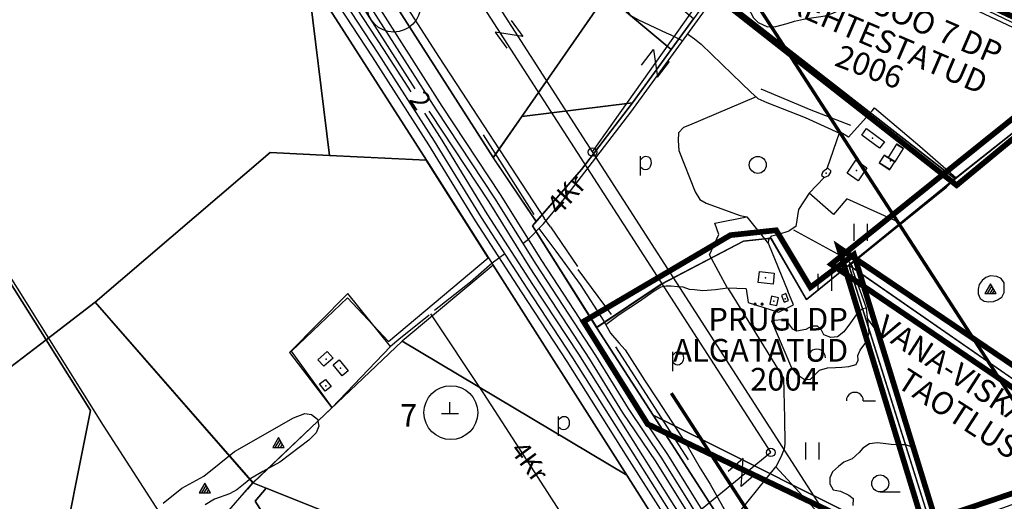
# Model space of a CAD drawing. Extents: x 544520 to 551964, y 6578024 to 6586699.
# Drawn here: x 546700 to 547569, y 6583525 to 6583951 of the extents above; entities that cross this region are included whole.
import ezdxf

# ---------------------------------------------------------------- set-up
doc = ezdxf.new("R2010")
doc.units = 0
doc.header["$MEASUREMENT"] = 0
doc.linetypes.add('CENTER', pattern=[2, 1.25, -0.25, 0.25, -0.25])
doc.linetypes.add('DASHED', pattern=[0.75, 0.5, -0.25])
doc.layers.get('0').update_dxf_attribs({"linetype": 'CONTINUOUS'})
for name, color, linetype in [('1', 7, 'CONTINUOUS'), ('10', 7, 'CONTINUOUS'), ('12', 7, 'CONTINUOUS'), ('13', 7, 'CONTINUOUS'), ('15', 7, 'CONTINUOUS'), ('16', 7, 'CONTINUOUS'), ('17', 7, 'CONTINUOUS'), ('2', 7, 'CONTINUOUS'), ('22', 7, 'CONTINUOUS'), ('23', 7, 'CONTINUOUS'), ('28', 7, 'CONTINUOUS'), ('29', 7, 'CONTINUOUS'), ('3', 7, 'CONTINUOUS'), ('30', 7, 'CONTINUOUS'), ('31', 7, 'CONTINUOUS'), ('4', 7, 'CONTINUOUS'), ('46', 7, 'CONTINUOUS'), ('47', 7, 'CONTINUOUS'), ('5', 7, 'CONTINUOUS'), ('50', 7, 'CONTINUOUS'), ('51', 7, 'CONTINUOUS'), ('53', 7, 'CONTINUOUS'), ('54', 7, 'CONTINUOUS'), ('55', 7, 'CONTINUOUS'), ('58', 7, 'CONTINUOUS')]:
    doc.layers.add(name, color=color, linetype=linetype)
doc.styles.add('ARIAL', font='ARIAL.TTF')
doc.styles.add('MONOTXT', font='MONOTXT', dxfattribs={"height": 0.2})

msp = doc.modelspace()

# ---------------------------------------------------------------- linework, layer by layer
at = {"color": 6, "linetype": 'DASHED', "ltscale": 30, "const_width": 5, "flags": 128}
for points in [[(547649.03, 6583576.59), (547416.54, 6583734.65), (547816.9, 6584055.98), (548073.69, 6584232.03), (548347.88, 6584038.6), (547958.35, 6583777.8)], [(547254.47, 6583593.51), (547482.76, 6583484.44), (547513.51, 6583493.38), (547436.61, 6583743.23), (547398.19, 6583714.28), (547367.93, 6583764.65), (547327.58, 6583760.33), (547197.88, 6583684.05)], [(547542.28, 6583301.24), (547470.97, 6583496.69), (547659.09, 6583560.33), (547728.88, 6583364.87), (547995.89, 6583464.87), (547895.76, 6583198.21), (547592.34, 6583090.63), (547474.01, 6583276.99)]]:
    msp.add_lwpolyline(points, close=True, dxfattribs=at)
at = {"color": 30, "linetype": 'CENTER', "lineweight": 0, "ltscale": 50, "const_width": 3, "flags": 128}
msp.add_lwpolyline([(547275.4, 6584080.61), (547899.54, 6583117.26), (548060.54, 6582911.14), (548200.77, 6582738.66), (548712.77, 6582105.99)], dxfattribs=at)
at = {"color": 5, "linetype": 'DASHED', "ltscale": 30, "const_width": 5, "flags": 128}
msp.add_lwpolyline([(547310.28, 6583974.78), (547321.62, 6583992.17), (547363.29, 6583963.98), (547388.88, 6584000.07), (547346.82, 6584030.39), (547362.99, 6584053.57), (547608.73, 6583938.19), (547588.75, 6583896.31), (547619.96, 6583880.88), (547527.29, 6583804.38)], close=True, dxfattribs=at)
at = {"color": 92, "linetype": 'DASHED', "ltscale": 30, "const_width": 5, "flags": 128}
msp.add_lwpolyline([(547503.89, 6583484.9), (547423.08, 6583749.59), (547655.09, 6583592.51), (547661.17, 6583544.78)], close=True, dxfattribs=at)
at = {"color": 152, "linetype": 'CENTER', "lineweight": 0, "ltscale": 50, "const_width": 3, "flags": 128}
msp.add_lwpolyline([(547275.4, 6583620.84), (547695.73, 6582972.07), (547865.02, 6582755.32), (548006.61, 6582581.17), (548391.16, 6582105.99)], dxfattribs=at)
at = {"layer": '1', "color": 5, "linetype": 'Continuous'}
for points in [[(547143.31, 6583865.05), (547217.98, 6583972.54), (547257.52, 6584029.67), (547295.38, 6584083.98), (547314.12, 6584110.96), (547332.86, 6584137.94), (547401.67, 6584236.99), (547481.19, 6584351.47), (547541.71, 6584438.59), (547543.32, 6584439.85), (547399.28, 6584642.44), (547389.42, 6584646.57), (547377.45, 6584631.58), (547362.2, 6584612.08), (547313.29, 6584553.21), (547258.16, 6584485.37), (547214.58, 6584431.86), (547117.96, 6584312.92), (547029.18, 6584210.2), (546944.86, 6584100), (547118.08, 6583828.74)], [(546723.56, 6583667.95), (546766.69, 6583701.08), (546921.28, 6583833.29), (546973.71, 6583830.72), (546953.81, 6583991.01), (546850.11, 6584151.7), (546826.25, 6584089.3), (546579.87, 6583895.7)], [(547322.8, 6583992.64), (547312.98, 6583976.32), (547525.9, 6583810.1), (547614.06, 6583880.08), (547583.99, 6583894.51), (547603.45, 6583935.09), (547363.07, 6584050.39), (547349.61, 6584031.08), (547392.63, 6584000.93), (547364.22, 6583959.58), (547326.79, 6583984.95)], [(547260.5, 6583995.6), (547241.59, 6584006.65), (547217.98, 6583972.54), (547275.34, 6583924.2), (547294.98, 6583951.39), (547268, 6583973.85)], [(547059.11, 6583826.53), (546953.81, 6583991.01), (546973.71, 6583830.72)], [(547525.9, 6583810.09), (547312.98, 6583976.32), (547294.98, 6583951.39), (547275.34, 6583924.2), (547241.25, 6583877.15), (547196.04, 6583818.27), (547152.74, 6583768.45), (547209.5, 6583678.87), (547266.65, 6583717.1), (547339.17, 6583755.01), (547363.54, 6583757.69), (547394.88, 6583703.65), (547432.41, 6583734.03)], [(547217.98, 6583972.54), (547143.31, 6583865.05), (547241.25, 6583877.15), (547275.34, 6583924.2)], [(547432.22, 6583733.76), (547647.83, 6583584.29), (547930.33, 6583770.24), (547644.54, 6583904.27), (547614.21, 6583880.08), (547525.9, 6583810.29)], [(546247.68, 6583484.66), (546262.41, 6583474.95), (546286.67, 6583458.5), (546340.89, 6583417.52), (546354.96, 6583406.48), (546379.66, 6583405.56), (546480.63, 6583482.62), (546411.34, 6583555.3), (546340.06, 6583644.85), (546510.78, 6583780.74), (546589.81, 6583681.46), (546501.27, 6583625.04), (546533.99, 6583523.31), (546723.56, 6583667.95), (546579.87, 6583895.7), (546290.51, 6583665.37), (546139.64, 6583545.26), (546215.04, 6583504.79)], [(547143.31, 6583865.08), (547118.09, 6583828.73), (547156.04, 6583772.25), (547196.02, 6583818.26), (547241.24, 6583877.16)], [(546766.67, 6583701.05), (546906.1, 6583541.64), (546976.1, 6583608.07), (546940.16, 6583658), (546989.36, 6583705.06), (547025.81, 6583666.46), (547113.75, 6583740.38), (547059.08, 6583826.54), (546973.71, 6583830.73), (546921.27, 6583833.3)], [(547394.7, 6583703.54), (547363.33, 6583757.65), (547339.01, 6583754.98), (547266.42, 6583717.04), (547209.24, 6583678.93), (547259.34, 6583601.28), (547483.27, 6583489.41), (547506.49, 6583497.7), (547432.15, 6583733.94)], [(547037.77, 6583666.65), (547235.98, 6583548.51), (547118.13, 6583733.76)], [(547432.12, 6583733.87), (547506.52, 6583497.63), (547652.68, 6583549.84), (547647.86, 6583584.1)], [(546762.59, 6583605.41), (546703.16, 6583307.74), (546906.02, 6583541.79), (546766.69, 6583701.08), (546723.49, 6583667.94)], [(546475.92, 6583284.91), (546573.66, 6583171.48), (546703.21, 6583307.75), (546762.68, 6583605.42), (546723.56, 6583667.95), (546379.66, 6583405.56), (546375.98, 6583388.52), (546416.02, 6583346.98)], [(547037.77, 6583666.65), (546906.02, 6583541.79), (547260.53, 6583400.05), (547225.84, 6583449.85), (547275.55, 6583476.11), (547280.21, 6583478.57), (547235.98, 6583548.51)], [(547259.34, 6583601.28), (547401.84, 6583380.23), (547497.78, 6583448.29), (547483.27, 6583489.41)], [(546917.81, 6583537.07), (546907.88, 6583525.62), (546988.98, 6583398.77), (547066.49, 6583448.33), (547094.69, 6583466.36)]]:
    msp.add_lwpolyline(points, close=True, dxfattribs=at)
for points in [[(548814.26, 6581547.1), (548645.43, 6581755.25), (548566.29, 6581852), (548470.36, 6581964.77), (548357.14, 6582120.08), (548314.33, 6582168.36), (548284.48, 6582211.64), (548264.38, 6582220.91), (548075.5, 6582455.52), (547958.97, 6582600.24), (547765.77, 6582839.67), (547648.93, 6582995.7), (547620.05, 6583035.21), (547484.44, 6583242.13), (547422.84, 6583324.27), (547437.38, 6583335.93), (547401.84, 6583380.23), (547259.34, 6583601.28), (547209.24, 6583678.93), (547152.74, 6583768.45), (547156.04, 6583772.25), (547118.08, 6583828.74), (546944.86, 6584100)], [(546953.81, 6583991.01), (547059.11, 6583826.53), (547118.13, 6583733.76), (547235.98, 6583548.51), (547280.21, 6583478.57), (547275.55, 6583476.11), (547392.75, 6583293.74), (547401.5, 6583298.72), (547422.1, 6583264.49), (547418.42, 6583262.99), (547514.4, 6583111.61), (547596.61, 6582978.84), (547648.09, 6582902.22), (547643.41, 6582899.08), (547713.69, 6582807.8)], [(546988.98, 6583398.77), (546907.88, 6583525.62), (546917.81, 6583537.07), (546906.03, 6583541.83), (546901.14, 6583536.16), (546887.47, 6583520.43)]]:
    msp.add_lwpolyline(points, dxfattribs=at)
at = {"layer": '10', "color": 7, "linetype": 'Continuous'}
for p, q in [((547412.21, 6583513.5), (546734.03, 6584566.39)), ((547363.3, 6583568.88), (547076.28, 6584013.54)), ((547228.49, 6583458.57), (547363.3, 6583568.88))]:
    msp.add_line(p, q, dxfattribs=at)
msp.add_lwpolyline([(547205.78, 6583833.99), (547366.64, 6584061.01), (548775.09, 6583384.23)], dxfattribs=at)
at = {"layer": '13', "color": 3, "linetype": 'Continuous'}
msp.add_circle((547351.71, 6583822.36), 7.52, dxfattribs=at)
at = {"layer": '15', "color": 3, "linetype": 'Continuous'}
msp.add_line((547459.81, 6583533.61), (547477.33, 6583533.61), dxfattribs=at)
at = {"layer": '15', "color": 7, "linetype": 'Continuous'}
for points in [[(547144.16, 6583753.05), (547149.55, 6583757.21), (547162.59, 6583770.23), (547182.57, 6583794.51), (547239.64, 6583869.01), (547319.71, 6583979.13), (547357.7, 6584035.96), (547362.65, 6584042.29), (547367.46, 6584047.79), (547374.21, 6584054.37), (547402.21, 6584074.77), (547491.04, 6584131.93), (547596.57, 6584200.09), (547657.46, 6584237.21), (547670.4, 6584245.89), (547711.08, 6584281.3), (547790.95, 6584347.03), (547870.63, 6584410.85), (547917.5, 6584452.1)], [(547289.8, 6583938), (547295.77, 6583933.49), (547301.67, 6583928.97), (547329.15, 6583902.52), (547345.57, 6583886.66), (547351.9, 6583880.98), (547359.7, 6583877.39), (547393.46, 6583864.12), (547423.84, 6583850.4)], [(547158.5, 6583766.14), (547173.45, 6583746.05), (547194.95, 6583716.88), (547215.72, 6583684.48), (547221.64, 6583673.75), (547229, 6583665.16), (547234.72, 6583659.05), (547251.66, 6583632.32), (547263.14, 6583614.99), (547288.49, 6583576.14), (547300.91, 6583554.77), (547309.65, 6583540.58), (547323.32, 6583516.24)], [(547062.91, 6583690.93), (547109.51, 6583620.4), (547154.43, 6583551.29), (547188.5, 6583498.3), (547217.82, 6583455.56), (547230.99, 6583437.37), (547256.76, 6583400.54), (547271.11, 6583376.81), (547277.06, 6583362.87), (547281.33, 6583352.97), (547287.7, 6583338.38), (547308.21, 6583298.9), (547330.67, 6583260.48), (547349.48, 6583226.37)], [(546707.34, 6583060.23), (546711.27, 6583066.57), (546713.17, 6583069.57), (546716.39, 6583072.44), (546728.2, 6583079.95), (546844.68, 6583154.85), (546973.82, 6583236.47), (546981.28, 6583242.67), (546984.29, 6583246.74), (546986.23, 6583252.22), (546986.36, 6583255.92), (546984.99, 6583261.07), (546977.84, 6583272.66), (546937.48, 6583336.5), (546854.49, 6583467.48), (546815.27, 6583528.43)]]:
    msp.add_lwpolyline(points, dxfattribs=at)
at = {"layer": '15', "color": 3, "linetype": 'Continuous'}
msp.add_circle((547459.81, 6583541.13), 7.52, dxfattribs=at)
at = {"layer": '16', "color": 3, "linetype": 'Continuous'}
msp.add_line((547444.91, 6583614.09), (547455.71, 6583614.09), dxfattribs=at)
at = {"layer": '16', "color": 7, "linetype": 'Continuous'}
for points in [[(547364.67, 6584044.6), (547542.07, 6583960.06), (547736, 6583868.81), (547812.34, 6583832.16), (547938.37, 6583773.4), (548077.83, 6583706.77), (548128.16, 6583681.26), (548307.79, 6583598.15), (548361.69, 6583571.37)], [(546815.27, 6583528.43), (546774.21, 6583592.24), (546679.65, 6583742.54), (546655.25, 6583780.41), (546651.83, 6583782.86), (546646.84, 6583782.78), (546642.08, 6583780.19), (546607.07, 6583757.86), (546556.38, 6583723.63), (546525.41, 6583704.09)], [(547128.54, 6583743.74), (547117.2, 6583735.56), (547098.18, 6583718.94), (547066.36, 6583693.67)], [(547325.09, 6583713.54), (547314.3, 6583712.04), (547303.32, 6583711.1), (547295.87, 6583712.08), (547291.44, 6583712.44), (547285.88, 6583714.39), (547280.71, 6583714.85), (547275.13, 6583715.35), (547270.85, 6583715.26), (547266.05, 6583714.39), (547260.2, 6583710.76), (547246.38, 6583701.31), (547229.31, 6583689.97), (547217.49, 6583681.27)], [(547061.65, 6583689.7), (547034.76, 6583668.31), (547027.39, 6583662.17)]]:
    msp.add_lwpolyline(points, dxfattribs=at)
at = {"layer": '16', "color": 3, "linetype": 'Continuous'}
msp.add_arc((547437.41, 6583614.07), 7.5, 359.84721, 180.15279, dxfattribs=at)
at = {"layer": '17', "color": 7, "linetype": 'Continuous'}
for p, q in [((547554.46, 6583708.68), (547558.34, 6583715.36)), ((547556.78, 6583708.68), (547559.46, 6583713.36)), ((547559.06, 6583708.68), (547560.62, 6583711.4)), ((546925.75, 6583572.91), (546929.63, 6583579.59)), ((546928.07, 6583572.91), (546930.75, 6583577.59)), ((546930.35, 6583572.91), (546931.91, 6583575.63)), ((546860.76, 6583532.79), (546864.64, 6583539.47)), ((546863.08, 6583532.79), (546865.76, 6583537.47)), ((546865.36, 6583532.79), (546866.92, 6583535.51))]:
    msp.add_line(p, q, dxfattribs=at)
for points in [[(547552.18, 6583708.68), (547562.18, 6583708.68), (547557.18, 6583717.36), (547552.18, 6583708.68)], [(546923.47, 6583572.91), (546933.47, 6583572.91), (546928.47, 6583581.59), (546923.47, 6583572.91)], [(546858.48, 6583532.79), (546868.48, 6583532.79), (546863.48, 6583541.47), (546858.48, 6583532.79)]]:
    msp.add_lwpolyline(points, dxfattribs=at)
at = {"layer": '2', "color": 7, "linetype": 'Continuous'}
for centre in [(547205.85, 6583833.72), (547363.22, 6583568.57)]:
    msp.add_circle(centre, 3.76, dxfattribs=at)
at = {"layer": '22', "color": 1, "linetype": 'Continuous'}
for p in [(547438.98, 6583817.45), (547358.49, 6583722.69), (546983.4, 6583642.83)]:
    msp.add_point(p, dxfattribs=at)
at = {"layer": '23', "color": 7, "linetype": 'Continuous'}
for p, q in [((547079.93, 6583602.86), (547079.93, 6583612.86)), ((547072.41, 6583602.86), (547087.41, 6583602.86))]:
    msp.add_line(p, q, dxfattribs=at)
at = {"layer": '23', "color": 197, "linetype": 'Continuous'}
for p in [(547453.15, 6583845.94), (547468.75, 6583825.92), (547375.84, 6583703.98), (547365.98, 6583702.05), (546970.64, 6583650.74), (546970.23, 6583627.4)]:
    msp.add_point(p, dxfattribs=at)
at = {"layer": '28', "color": 7, "linetype": 'Continuous'}
for p, q in [((547248.12, 6583812.87), (547248.12, 6583829.93)), ((547276.64, 6583640.39), (547276.64, 6583657.45)), ((547175.84, 6583583.29), (547175.84, 6583600.35))]:
    msp.add_line(p, q, dxfattribs=at)
for points in [[(547248.12, 6583826.83), (547249.53, 6583828.33), (547250.64, 6583829.22), (547251.68, 6583829.7), (547252.87, 6583829.94), (547254.1, 6583829.87), (547255.25, 6583829.39), (547256.23, 6583828.55), (547256.95, 6583827.4), (547257.4, 6583825.97), (547257.56, 6583824.3), (547257.39, 6583822.58), (547256.84, 6583820.99), (547256.04, 6583819.69), (547255.12, 6583818.81), (547254.01, 6583818.31), (547252.65, 6583818.13), (547251.22, 6583818.32), (547249.92, 6583818.94), (547248.12, 6583820.29)], [(547276.64, 6583654.35), (547278.05, 6583655.85), (547279.16, 6583656.74), (547280.2, 6583657.21), (547281.39, 6583657.46), (547282.62, 6583657.39), (547283.77, 6583656.91), (547284.75, 6583656.07), (547285.47, 6583654.92), (547285.92, 6583653.49), (547286.08, 6583651.82), (547285.91, 6583650.1), (547285.36, 6583648.51), (547284.56, 6583647.21), (547283.64, 6583646.33), (547282.53, 6583645.83), (547281.17, 6583645.65), (547279.74, 6583645.84), (547278.44, 6583646.46), (547276.64, 6583647.81)], [(547175.84, 6583597.25), (547177.25, 6583598.75), (547178.36, 6583599.64), (547179.4, 6583600.12), (547180.59, 6583600.36), (547181.82, 6583600.29), (547182.97, 6583599.81), (547183.95, 6583598.97), (547184.67, 6583597.82), (547185.12, 6583596.39), (547185.28, 6583594.72), (547185.11, 6583593), (547184.56, 6583591.41), (547183.76, 6583590.11), (547182.84, 6583589.23), (547181.73, 6583588.73), (547180.37, 6583588.55), (547178.94, 6583588.74), (547177.64, 6583589.36), (547175.84, 6583590.71)]]:
    msp.add_lwpolyline(points, dxfattribs=at)
at = {"layer": '29', "color": 7, "linetype": 'Continuous'}
msp.add_line((547168.85, 6583767.74), (547163.24, 6583775.32), dxfattribs=at)
at = {"layer": '3', "color": 1, "linetype": 'Continuous'}
for centre in [(547030.29, 6583963.41), (547080.75, 6583603.64)]:
    msp.add_circle(centre, 23.76, dxfattribs=at)
at = {"layer": '30', "color": 3, "linetype": 'Continuous'}
for p, q in [((547413.03, 6583819.16), (547424.22, 6583851.49)), ((547431.69, 6583846.86), (547424.22, 6583851.49)), ((547361.26, 6583752.67), (547378.2, 6583710.86))]:
    msp.add_line(p, q, dxfattribs=at)
at = {"layer": '30', "color": 5, "linetype": 'Continuous'}
for p, q in [((547434.02, 6583734.74), (547518.43, 6583802.59)), ((547168.85, 6583767.74), (547192.52, 6583732.76))]:
    msp.add_line(p, q, dxfattribs=at)
for points in [[(547026.78, 6584198.8), (547009.95, 6584177.61), (546968.12, 6584126.36), (546956.88, 6584113.09), (546952.92, 6584107.46), (546952.73, 6584102.78), (546955.69, 6584095.88), (547070.47, 6583917.01), (547163.24, 6583775.32)], [(547447.7, 6583695.86), (547436.07, 6583728.66), (547435.47, 6583732.99), (547432.42, 6583736.68), (547425.5, 6583741.65), (547383.58, 6583764.59)]]:
    msp.add_lwpolyline(points, dxfattribs=at)
at = {"layer": '30', "color": 3, "linetype": 'Continuous'}
for points in [[(547119.39, 6584161.77), (547157.06, 6584099.38), (547162.44, 6584090.66), (547177.49, 6584068.42), (547189.33, 6584052.18), (547197.06, 6584042.65), (547204.52, 6584032.64), (547187.96, 6584011.3), (547216.31, 6583984.77), (547221.71, 6583977.47), (547239.08, 6583954.66), (547246.3, 6583950.43), (547270.74, 6583939.03), (547274.85, 6583937.1), (547285.45, 6583932.01)], [(547431.69, 6583846.86), (547452.63, 6583870.1), (547454.69, 6583872.8), (547494.83, 6583838.74)], [(547494.83, 6583838.74), (547526.86, 6583811.01), (547518.43, 6583802.59)], [(547478.7, 6583770.66), (547430.46, 6583792.33), (547418.55, 6583778.47), (547397.2, 6583797.34), (547410.34, 6583811.2)], [(547341.39, 6583712.85), (547325.05, 6583713.62), (547309.16, 6583743.04), (547317.2, 6583761.04), (547313.9, 6583770.91), (547342.17, 6583776.52), (547361.26, 6583752.67)], [(547341.39, 6583712.85), (547343.28, 6583700.85), (547369.92, 6583692.34)], [(547027.56, 6583661.96), (546989.77, 6583708.68), (546938.34, 6583656.62), (546975.78, 6583608.02), (547027.56, 6583661.96)], [(547369.92, 6583692.34), (547383.33, 6583698.92), (547378.2, 6583710.86)], [(547327.37, 6583505.68), (547367.63, 6583555.82), (547401.91, 6583518.86), (547349.15, 6583462.64)]]:
    msp.add_lwpolyline(points, dxfattribs=at)
at = {"layer": '31', "color": 20, "linetype": 'Continuous'}
for points in [[(547751.33, 6582806.88), (547715.56, 6582851.08), (547687.05, 6582888.28), (547645.26, 6582943.67), (547599.64, 6583010.39), (547555.54, 6583075.43), (547515.09, 6583142.32), (547464.27, 6583221.03), (547429.14, 6583279.59), (547369.07, 6583370.23), (547317.07, 6583451.63), (547272.97, 6583518.45), (547241.61, 6583567.93), (547188.55, 6583652.07), (547148.06, 6583713.51), (547107.69, 6583776.03), (547066.38, 6583843.3), (547016.52, 6583920.97), (546956.48, 6584012.83)], [(547005.21, 6583969.16), (547067.75, 6583871.01), (547119.26, 6583792.92), (547155.63, 6583734.69), (547208.33, 6583654.05), (547237.16, 6583607.36), (547266.84, 6583563.35), (547318.59, 6583480.36), (547349.59, 6583433.26), (547398.93, 6583353.48), (547442.41, 6583285.97), (547475.6, 6583233.63), (547526.59, 6583154.55), (547564.64, 6583093.91), (547580.03, 6583069.5), (547626.39, 6583002.65), (547662.61, 6582949.73), (547688.51, 6582914.4), (547697.8, 6582902.16), (547720.89, 6582872.93), (547751.38, 6582833.52), (547778.73, 6582800.67)]]:
    msp.add_lwpolyline(points, dxfattribs=at)
at = {"layer": '31', "color": 100, "linetype": 'Continuous'}
for points in [[(547342.9, 6583961.5), (547348.02, 6583952.14), (547352.06, 6583947.92), (547360.22, 6583944.12), (547367.69, 6583944.62), (547377.56, 6583947.27), (547384.07, 6583949.1), (547392.16, 6583951), (547399.01, 6583952.06), (547405.24, 6583953.05), (547411.28, 6583954.01), (547417.97, 6583956.41), (547424.01, 6583958.85), (547432.38, 6583962.62), (547443.01, 6583966.38), (547451.96, 6583971.99), (547456.29, 6583976.5), (547460.17, 6583981.55), (547464.6, 6583985.47), (547470.86, 6583993.99)], [(547350.18, 6583882.52), (547291.33, 6583857.51), (547286.03, 6583855.3), (547281.64, 6583850.67), (547281.51, 6583844.02), (547281.9, 6583835.15), (547296.38, 6583798.63), (547300.58, 6583791.83), (547306.04, 6583788.43), (547336.31, 6583777.63), (547342.17, 6583776.52)], [(547397.2, 6583797.34), (547387.65, 6583782.9), (547385.18, 6583767.88), (547379.33, 6583764.08)], [(547361.08, 6583752.89), (547361.43, 6583756.62), (547364.14, 6583759.64), (547370.28, 6583761.08), (547379.33, 6583764.08)], [(547557.25, 6583724.36), (547553.1, 6583723), (547549.68, 6583720.3), (547547.21, 6583716.84), (547546.32, 6583712.68), (547546.41, 6583708.44), (547547.95, 6583704.35), (547551.47, 6583702), (547555.72, 6583701.44), (547559.75, 6583701.62), (547563.42, 6583703.3), (547567.14, 6583705.59), (547569.13, 6583709.76), (547569.22, 6583714.15), (547569.13, 6583718.21), (547566.7, 6583722.11), (547562.71, 6583723.93), (547557.25, 6583724.36)], [(547325.25, 6583713.56), (547374.4, 6583633.94), (547375.22, 6583598.72), (547375.48, 6583576.24)], [(547447.7, 6583695.86), (547443.75, 6583695.24), (547438.57, 6583690.01), (547433.6, 6583682.85), (547427.78, 6583675.09), (547422.09, 6583670.69), (547416.24, 6583670.03), (547409.96, 6583672.44), (547408.07, 6583676.59), (547404.57, 6583679.91), (547399.43, 6583680.12), (547394.26, 6583677.05), (547385.87, 6583675.6), (547382.63, 6583677.27), (547378.31, 6583683.26), (547375.89, 6583685.82), (547363.69, 6583684.55)], [(547363.69, 6583684.55), (547381.47, 6583643.28), (547386.44, 6583637.23), (547392.7, 6583633.21), (547398.05, 6583633.01), (547402.23, 6583637.1), (547406.12, 6583641.17), (547413.35, 6583643.21), (547420.35, 6583643.52), (547425.9, 6583643.77), (547432.07, 6583644.47), (547438.52, 6583646.23), (547440.22, 6583649.84), (547440.19, 6583654.2), (547442.09, 6583658.75), (547447.14, 6583665.47), (547449.99, 6583673.98), (547447.7, 6583695.86)], [(547448.69, 6583686.39), (547458.81, 6583672.22), (547510.53, 6583499.01)], [(546826.61, 6583523.88), (546843.32, 6583537.05), (546862.67, 6583547.54), (546889.72, 6583569.36), (546941.9, 6583599.06), (546951.95, 6583602.75), (546957.67, 6583602.03), (546962.9, 6583598.01), (546964.18, 6583591.67), (546961.9, 6583585.94), (546955.49, 6583579.46), (546929.76, 6583560.04), (546914.7, 6583551.64), (546904.28, 6583545.38), (546897.59, 6583540.07), (546891.89, 6583535.64), (546885.45, 6583531.85), (546872, 6583527.38), (546863.78, 6583522.4)], [(547375.48, 6583576.24), (547374.92, 6583571.79), (547372.53, 6583565.72), (547367.79, 6583555.65)], [(547488.11, 6583573.12), (547482.48, 6583575.26), (547476.36, 6583575.27), (547469.48, 6583575.64), (547462.41, 6583576.39), (547457.03, 6583577.07), (547450.27, 6583576.22), (547444.39, 6583572.41), (547441.3, 6583568.35), (547434.96, 6583562.84), (547427.62, 6583559.82), (547423.11, 6583556.02), (547417.68, 6583551.35), (547415.29, 6583546.08), (547415.29, 6583540.74), (547418.15, 6583535.6), (547424.75, 6583534.28), (547432.07, 6583530.92), (547435.93, 6583527.74), (547435.67, 6583521.77)]]:
    msp.add_lwpolyline(points, dxfattribs=at)
at = {"layer": '4', "color": 7, "linetype": 'Continuous'}
for points in [[(547133.86, 6583949.86), (547144.29, 6583935.8), (547119.81, 6583939.43), (547130.24, 6583925.37)], [(547249.14, 6583910.36), (547259.74, 6583924.28), (547263.06, 6583899.76), (547273.66, 6583913.68)], [(547350.35, 6583549.91), (547337.16, 6583538.42), (547338.87, 6583563.11), (547325.66, 6583551.62)]]:
    msp.add_lwpolyline(points, dxfattribs=at)
at = {"layer": '46', "color": 3, "linetype": 'Continuous'}
for p, q in [((547436.69, 6583755.39), (547436.69, 6583770.39)), ((547448.69, 6583755.39), (547448.69, 6583770.39)), ((547405.11, 6583711.21), (547405.11, 6583726.21)), ((547417.11, 6583711.21), (547417.11, 6583726.21)), ((547394.05, 6583562.3), (547394.05, 6583577.3)), ((547406.05, 6583562.3), (547406.05, 6583577.3))]:
    msp.add_line(p, q, dxfattribs=at)
at = {"layer": '47', "color": 143, "linetype": 'Continuous'}
msp.add_point((547411.98, 6583815.05), dxfattribs=at)
at = {"layer": '5', "color": 3, "linetype": 'Continuous'}
msp.add_arc((547403.89, 6583652.19), 7.5, 359.84721, 180.15279, dxfattribs=at)
at = {"layer": '50', "color": 43, "linetype": 'Continuous'}
for points in [[(547447.64, 6583854.41), (547463.47, 6583842.8), (547459.28, 6583837.12), (547443.48, 6583848.69)], [(547466.73, 6583829.02), (547472.88, 6583825.2), (547480.47, 6583836.79), (547474.29, 6583840.62)], [(547474.29, 6583840.62), (547480.47, 6583836.79), (547474.39, 6583840.77), (547474.39, 6583840.77)], [(547448.09, 6583819.82), (547440.43, 6583808.31), (547430.51, 6583814.92), (547438.22, 6583826.43)], [(547458.91, 6583824.08), (547468.32, 6583818.25), (547472.83, 6583825.13), (547463.4, 6583830.97)], [(547463.4, 6583830.97), (547466.68, 6583828.94), (547463.45, 6583831.05), (547463.45, 6583831.05)], [(547466.68, 6583828.94), (547472.83, 6583825.13), (547472.88, 6583825.2), (547466.73, 6583829.02)], [(547468.17, 6583818.02), (547468.17, 6583818.02), (547468.32, 6583818.25), (547458.91, 6583824.08)], [(547353.14, 6583728.12), (547366.23, 6583726.73), (547365.19, 6583717.05), (547352.07, 6583718.48)], [(547363.83, 6583706.34), (547362.31, 6583699.54), (547368.5, 6583698.16), (547370.02, 6583704.97)], [(547372.67, 6583707.15), (547375.1, 6583701.03), (547378.93, 6583702.56), (547376.52, 6583708.69)], [(546963.35, 6583650.37), (546971.59, 6583657.68), (546976.75, 6583651.83), (546968.53, 6583644.53)], [(546982.14, 6583650.25), (546990.15, 6583640.6), (546984.75, 6583636.15), (546976.75, 6583645.76)], [(546970.03, 6583633.01), (546974.99, 6583626.81), (546969.86, 6583622.72), (546964.89, 6583628.94)]]:
    msp.add_lwpolyline(points, close=True, dxfattribs=at)
at = {"layer": '51', "color": 7, "linetype": 'Continuous'}
for points in [[(547045.6, 6583886.78), (547021.56, 6583924.23), (546961.55, 6584016.04), (546927.02, 6584072.56), (546876.63, 6584152.61), (546826.38, 6584230.57), (546776.36, 6584304.86), (546724.3, 6584388.73), (546686.84, 6584449.15), (546648.23, 6584509.07), (546598.74, 6584590.57), (546544.6, 6584674.41), (546480.54, 6584775.79), (546436.2, 6584841.31), (546399.05, 6584896.35), (546362.61, 6584953.2), (546336.8, 6584999.24)], [(546338.34, 6584999.24), (546368, 6584955.57), (546426.92, 6584861.07), (546515.9, 6584722.23), (546589.98, 6584604.46), (546709.12, 6584419.51), (546787.64, 6584297.85), (546868.77, 6584171.32), (546941.59, 6584058.1), (547000.15, 6583965.94), (547048.92, 6583889.4)], [(546359.44, 6584990.19), (546365.56, 6584980.57), (546378.06, 6584962.11), (546437.06, 6584867.49), (546526.04, 6584728.67), (546600.1, 6584610.9), (546719.2, 6584426.01), (546797.74, 6584304.35), (546878.87, 6584177.8), (546951.71, 6584064.56), (547010.27, 6583972.38), (547072.78, 6583874.27), (547124.31, 6583796.16), (547160.69, 6583737.92), (547213.39, 6583657.27), (547242.2, 6583610.61), (547271.87, 6583566.62), (547323.64, 6583483.6), (547354.65, 6583436.49), (547395.25, 6583370.83)], [(547715.45, 6582841.36), (547682.27, 6582884.65), (547640.39, 6582940.17), (547594.68, 6583007.01), (547550.49, 6583072.19), (547510, 6583139.14), (547459.18, 6583217.86), (547424.06, 6583276.39), (547364.04, 6583366.96), (547312.04, 6583448.36), (547267.93, 6583515.19), (547236.54, 6583564.72), (547183.51, 6583648.82), (547143.03, 6583710.23), (547102.61, 6583772.83), (547061.3, 6583840.11), (547011.48, 6583917.71), (546951.41, 6584009.62)], [(547061.33, 6583869.92), (547062.72, 6583867.75), (547114.21, 6583789.68), (547150.57, 6583731.46), (547203.27, 6583650.83), (547232.12, 6583604.11), (547261.81, 6583560.08), (547313.54, 6583477.12), (547344.53, 6583430.03), (547393.86, 6583350.28), (547437.35, 6583282.74), (547470.55, 6583230.4), (547521.53, 6583151.33), (547559.56, 6583090.72), (547575.02, 6583066.19), (547621.45, 6582999.25), (547657.71, 6582946.26), (547683.7, 6582910.81), (547693.06, 6582898.49), (547716.16, 6582869.23), (547746.7, 6582829.76), (547774.09, 6582796.87)], [(547756.05, 6582810.59), (547720.27, 6582854.79), (547691.83, 6582891.91), (547650.13, 6582947.17), (547604.6, 6583013.77), (547560.59, 6583078.67), (547520.18, 6583145.5), (547469.36, 6583224.2), (547434.22, 6583282.79), (547374.1, 6583373.5), (547322.1, 6583454.9), (547278.01, 6583521.71), (547246.68, 6583571.14), (547193.59, 6583655.32), (547153.09, 6583716.79), (547112.77, 6583779.23), (547071.46, 6583846.49), (547057.73, 6583867.88)]]:
    msp.add_lwpolyline(points, dxfattribs=at)
at = {"layer": '53', "color": 3, "linetype": 'Continuous'}
for p, q in [((547109.13, 6583848.85), (547154.12, 6583778.5)), ((547192.79, 6583730.07), (547222.37, 6583690.24)), ((547226.21, 6583661.73), (547290.23, 6583561.99))]:
    msp.add_line(p, q, dxfattribs=at)
msp.add_lwpolyline([(547433.73, 6583857.18), (547398.79, 6583870.79), (547354.73, 6583889.27)], dxfattribs=at)
at = {"layer": '54', "color": 140, "linetype": 'Continuous'}
msp.add_lwpolyline([(547416.12, 6583817.11), (547413.64, 6583819.59), (547409.09, 6583816.35), (547407.98, 6583813.37), (547410.31, 6583811.31), (547414.37, 6583812.88), (547416.33, 6583815.87), (547416.12, 6583817.11)], dxfattribs=at)

# ---------------------------------------------------------------- texts
at = {"color": 5, "linetype": 'DASHED', "ltscale": 30, "style": 'ARIAL'}
for s, rotation, p in [('VAHESOO 7 DP', 336.75359, (547388.68, 6583984.41)), ('KEHTESTATUD', 336.75359, (547374.27, 6583959.24)), ('2006', 339.09601, (547418.45, 6583910.39))]:
    msp.add_text(s, height=20, rotation=rotation, dxfattribs=at).set_placement(p)
at = {"color": 6, "linetype": 'DASHED', "ltscale": 30, "style": 'ARIAL'}
for s, p in [('PRÜGI DP', (547308.02, 6583676.12)), ('ALGATATUD', (547277.02, 6583648.65)), ('2004', (547345.06, 6583623.13))]:
    msp.add_text(s, height=20, dxfattribs=at).set_placement(p)
at = {"color": 92, "linetype": 'DASHED', "ltscale": 30, "style": 'ARIAL'}
for s, p in [('VANA-VISKARI', (547454.67, 6583674.23)), ('TAOTLUS', (547473.24, 6583627.02))]:
    msp.add_text(s, height=20, rotation=327.17721, dxfattribs=at).set_placement(p)
at = {"layer": '12', "color": 253, "linetype": 'Continuous', "style": 'MONOTXT'}
msp.add_text('2', height=17, rotation=302.83379, dxfattribs=at).set_placement((547043.42, 6583879.98))
at = {"layer": '55', "color": 11, "linetype": 'Continuous', "style": 'MONOTXT'}
msp.add_text('7', height=20, dxfattribs=at).set_placement((547035.93, 6583591.18))
at = {"layer": '58', "color": 95, "linetype": 'Continuous', "style": 'MONOTXT'}
for rotation, p in [(47.20621, (547176.26, 6583776.89)), (306.5412, (547132.45, 6583570.36))]:
    msp.add_text('4Kr', height=17, rotation=rotation, dxfattribs=at).set_placement(p)

doc.saveas('drawing.dxf')
